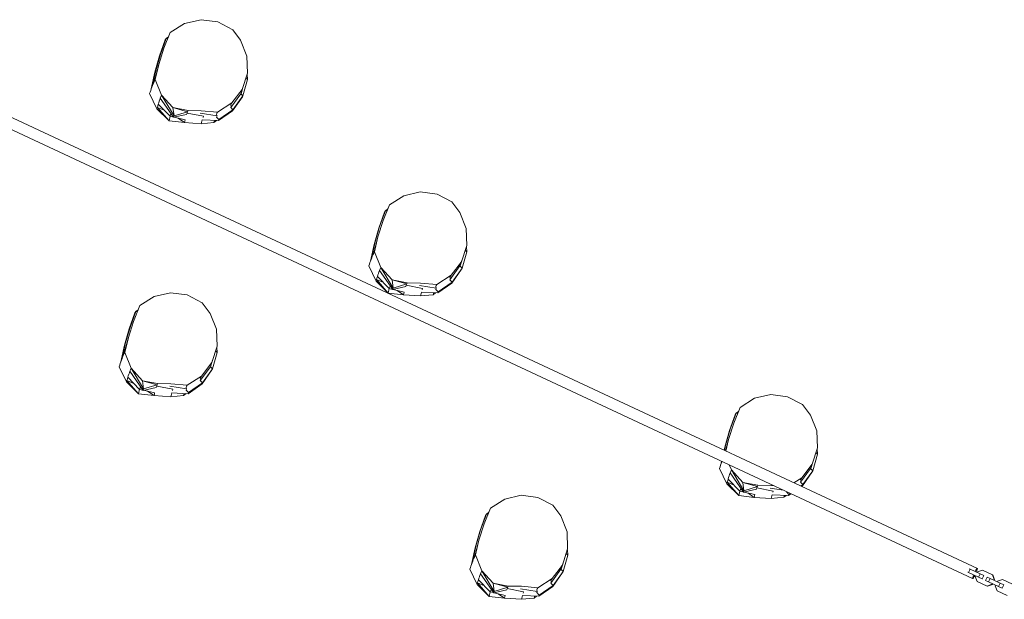
# Model space of a CAD drawing. Units: millimetres. Extents: x -9083 to 9040, y -7481 to 7545.
# Drawn here: x -4417 to -2817, y -5077 to -4135 of the extents above; entities that cross this region are included whole.
import ezdxf

# ---------------------------------------------------------------- set-up
doc = ezdxf.new("R2010")
doc.units = ezdxf.units.MM
doc.header["$LTSCALE"] = 20
doc.layers.add('2d', color=230, linetype='Continuous')

msp = doc.modelspace()

# ---------------------------------------------------------------- linework, layer by layer
at = {"layer": '2d', "lineweight": 0}
for p, q in [((-4172, -4155.9), (-4148.8, -4140.9)), ((-4148.8, -4140.9), (-4121.9, -4134.9)), ((-4121.9, -4134.9), (-4094.7, -4138.4)), ((-4094.7, -4138.4), (-4070.4, -4151.1)), ((-4182.1, -4181.4), (-4172, -4155.9)), ((-4070.4, -4151.1), (-4057.8, -4168.4)), ((-4189.2, -4193.6), (-4180.1, -4167.7)), ((-4187.9, -4191.2), (-4178.5, -4165.3)), ((-4180.1, -4167.7), (-4178.5, -4165.3)), ((-4178.5, -4165.3), (-4174.6, -4162.5)), ((-4178.5, -4165.3), (-4175.8, -4165.6)), ((-4057.8, -4168.4), (-4047.4, -4194)), ((-4187.9, -4191.2), (-4195.6, -4217.8)), ((-4182.1, -4181.4), (-4190.5, -4207.8)), ((-4189.2, -4193.6), (-4196.8, -4220.3)), ((-4047.4, -4194), (-4046.4, -4221.7)), ((-4202.8, -4247.1), (-4196.8, -4220.3)), ((-4200.8, -4242), (-4195.6, -4217.8)), ((-4197.6, -4234.4), (-4190.5, -4207.8)), ((-4196.4, -4231.9), (-4190.5, -4207.8)), ((-4046.4, -4221.7), (-4054.9, -4248.2)), ((-4046.9, -4223.3), (-4046.3, -4232)), ((-4200.8, -4242), (-4199.8, -4239.4)), ((-4199.8, -4239.4), (-4198.7, -4236.9)), ((-4198.7, -4236.9), (-4197.6, -4234.4)), ((-4197.6, -4234.4), (-4196.4, -4231.9)), ((-4186.1, -4257.4), (-4196.4, -4231.9)), ((-4046.3, -4232), (-4053.9, -4258.8)), ((-4046.3, -4232), (-4048.8, -4229.2)), ((-4205.4, -4255), (-4204.5, -4252.4)), ((-4193.5, -4279.9), (-4205.4, -4255)), ((-4204.5, -4252.4), (-4203.7, -4249.7)), ((-4203.7, -4249.7), (-4202.8, -4247.1)), ((-4202.8, -4247.1), (-4201.8, -4244.5)), ((-4201.8, -4244.5), (-4200.8, -4242)), ((-4057.4, -4255.1), (-4073.7, -4277.6)), ((-4054.9, -4248.2), (-4071.8, -4270.2)), ((-4057.4, -4255.1), (-4056.4, -4253.5)), ((-4053.9, -4258.8), (-4057.4, -4255.1)), ((-4057, -4251.2), (-4056, -4249.7)), ((-4056.4, -4253.5), (-4057, -4251.2)), ((-4053.8, -4244.7), (-4056.4, -4253.5)), ((-4056, -4249.7), (-4054.9, -4248.2)), ((-4191.4, -4272.2), (-4190.6, -4269.7)), ((-4190.6, -4269.7), (-4189.8, -4267.2)), ((-4189.8, -4267.2), (-4189, -4264.7)), ((-4189, -4264.7), (-4188.1, -4262.3)), ((-4188.1, -4262.3), (-4187.1, -4259.8)), ((-4166.5, -4293.5), (-4188.1, -4262.3)), ((-4187.1, -4259.8), (-4186.1, -4257.4)), ((-4165.8, -4291.2), (-4186.1, -4257.4)), ((-4167.8, -4277.8), (-4186.1, -4257.4)), ((-4071.8, -4270.2), (-4095.2, -4285.1)), ((-4072.7, -4271.8), (-4071.8, -4270.2)), ((-4054.7, -4260.3), (-4070.7, -4283)), ((-4053.9, -4258.8), (-4070, -4281.4)), ((-4054.7, -4260.3), (-4053.9, -4258.8)), ((-2860.5, -5026.5), (-4472.7, -4273.9)), ((-4193.5, -4279.9), (-4192.8, -4277.3)), ((-4173.9, -4299.1), (-4193.5, -4279.9)), ((-4192.8, -4277.3), (-4192.2, -4274.8)), ((-4173.9, -4299.1), (-4192.8, -4277.3)), ((-4181.8, -4282), (-4192.8, -4277.3)), ((-4192.2, -4274.8), (-4191.4, -4272.2)), ((-4172.2, -4291.8), (-4191.4, -4272.2)), ((-4171.6, -4289.5), (-4170.9, -4287.2)), ((-4165.8, -4291.2), (-4167.8, -4277.8)), ((-4143.8, -4284.4), (-4167.8, -4277.8)), ((-4143, -4282.3), (-4167.8, -4277.8)), ((-4143.8, -4284.4), (-4165.8, -4291.2)), ((-4145.3, -4288.7), (-4144.6, -4286.5)), ((-4144.6, -4286.5), (-4143.8, -4284.4)), ((-4118, -4291.7), (-4144.6, -4286.5)), ((-4143.8, -4284.4), (-4143, -4282.3)), ((-4121.6, -4282.8), (-4143, -4282.3)), ((-4095.9, -4291.3), (-4123.2, -4286.8)), ((-4095.2, -4285.1), (-4121.6, -4282.8)), ((-4096.7, -4288.7), (-4096, -4286.9)), ((-4096, -4286.9), (-4095.2, -4285.1)), ((-4070.7, -4283), (-4093.4, -4298.9)), ((-4070, -4281.4), (-4092.8, -4297.1)), ((-4073.7, -4277.6), (-4072.9, -4275.9)), ((-4070, -4281.4), (-4073.7, -4277.6)), ((-4073.6, -4273.5), (-4072.7, -4271.8)), ((-4072.9, -4275.9), (-4073.6, -4273.5)), ((-4070.7, -4283), (-4070, -4281.4)), ((-4480.3, -4290.3), (-2868.2, -5042.8)), ((-4173.9, -4299.1), (-4172.2, -4291.8)), ((-4148.9, -4302), (-4173.9, -4299.1)), ((-4172.2, -4291.8), (-4171.6, -4289.5)), ((-4166.8, -4293.1), (-4172.2, -4291.8)), ((-4145.3, -4288.7), (-4166.5, -4293.5)), ((-4166.5, -4293.5), (-4165.8, -4291.2)), ((-4147.8, -4297.5), (-4165.7, -4293.3)), ((-4148.9, -4302), (-4159.2, -4294.9)), ((-4148.9, -4302), (-4148.4, -4299.7)), ((-4121.5, -4303.9), (-4148.9, -4302)), ((-4148.4, -4299.7), (-4147.8, -4297.5)), ((-4121.5, -4303.9), (-4121, -4301.8)), ((-4101, -4301.8), (-4121.5, -4303.9)), ((-4121, -4301.8), (-4120.5, -4299.8)), ((-4120.5, -4299.8), (-4119.9, -4297.7)), ((-4093.4, -4298.9), (-4119.9, -4297.7)), ((-4118.7, -4293.7), (-4118, -4291.7)), ((-4096.9, -4298.8), (-4101, -4301.8)), ((-4101, -4301.8), (-4100.5, -4299.8)), ((-4100.5, -4299.8), (-4100.1, -4298.6)), ((-4095.9, -4291.3), (-4096.7, -4288.7)), ((-4096.6, -4293.1), (-4095.9, -4291.3)), ((-4092.8, -4297.1), (-4096.6, -4293.1)), ((-4093.4, -4298.9), (-4092.8, -4297.1)), ((-3792.6, -4420.8), (-3765.7, -4414.8)), ((-3765.7, -4414.8), (-3738.5, -4418.3)), ((-3815.8, -4435.8), (-3792.6, -4420.8)), ((-3738.5, -4418.3), (-3714.2, -4431)), ((-3714.2, -4431), (-3701.6, -4448.3)), ((-3833, -4473.5), (-3823.9, -4447.6)), ((-3831.7, -4471), (-3822.4, -4445.2)), ((-3825.9, -4461.3), (-3815.8, -4435.8)), ((-3823.9, -4447.6), (-3822.4, -4445.2)), ((-3822.4, -4445.2), (-3818.5, -4442.4)), ((-3822.4, -4445.2), (-3819.7, -4445.5)), ((-3825.9, -4461.3), (-3834.4, -4487.7)), ((-3701.6, -4448.3), (-3691.2, -4473.9)), ((-3833, -4473.5), (-3840.6, -4500.2)), ((-3831.7, -4471), (-3839.4, -4497.7)), ((-3691.2, -4473.9), (-3690.2, -4501.6)), ((-3841.4, -4514.3), (-3834.4, -4487.7)), ((-3840.2, -4511.8), (-3834.4, -4487.7)), ((-3846.6, -4527), (-3840.6, -4500.2)), ((-3844.6, -4521.9), (-3839.4, -4497.7)), ((-3690.2, -4501.6), (-3698.7, -4528.1)), ((-3690.1, -4511.9), (-3692.7, -4509.1)), ((-3690.7, -4503.2), (-3690.1, -4511.9)), ((-3847.5, -4529.6), (-3846.6, -4527)), ((-3846.6, -4527), (-3845.6, -4524.4)), ((-3845.6, -4524.4), (-3844.6, -4521.9)), ((-3844.6, -4521.9), (-3843.6, -4519.3)), ((-3843.6, -4519.3), (-3842.5, -4516.8)), ((-3842.5, -4516.8), (-3841.4, -4514.3)), ((-3841.4, -4514.3), (-3840.2, -4511.8)), ((-3830, -4537.3), (-3840.2, -4511.8)), ((-3697.6, -4524.6), (-3700.2, -4533.4)), ((-3690.1, -4511.9), (-3697.7, -4538.7)), ((-3849.2, -4534.9), (-3848.4, -4532.3)), ((-3837.3, -4559.8), (-3849.2, -4534.9)), ((-3848.4, -4532.3), (-3847.5, -4529.6)), ((-3832.8, -4544.6), (-3831.9, -4542.2)), ((-3831.9, -4542.2), (-3830.9, -4539.7)), ((-3810.4, -4573.4), (-3831.9, -4542.2)), ((-3830.9, -4539.7), (-3830, -4537.3)), ((-3809.6, -4571.1), (-3830, -4537.3)), ((-3811.6, -4557.7), (-3830, -4537.3)), ((-3701.2, -4535), (-3717.5, -4557.4)), ((-3698.7, -4528.1), (-3715.7, -4550.1)), ((-3698.5, -4540.2), (-3714.5, -4562.9)), ((-3697.7, -4538.7), (-3713.8, -4561.3)), ((-3701.2, -4535), (-3700.2, -4533.4)), ((-3697.7, -4538.7), (-3701.2, -4535)), ((-3700.8, -4531.1), (-3699.8, -4529.6)), ((-3700.2, -4533.4), (-3700.8, -4531.1)), ((-3699.8, -4529.6), (-3698.7, -4528.1)), ((-3698.5, -4540.2), (-3697.7, -4538.7)), ((-3837.3, -4559.8), (-3836.7, -4557.2)), ((-3836.7, -4557.2), (-3836, -4554.7)), ((-3817.7, -4579), (-3836.7, -4557.2)), ((-3825.6, -4561.9), (-3836.7, -4557.2)), ((-3836, -4554.7), (-3835.2, -4552.1)), ((-3835.2, -4552.1), (-3834.5, -4549.6)), ((-3816, -4571.7), (-3835.2, -4552.1)), ((-3834.5, -4549.6), (-3833.6, -4547.1)), ((-3833.6, -4547.1), (-3832.8, -4544.6)), ((-3809.6, -4571.1), (-3811.6, -4557.7)), ((-3787.6, -4564.3), (-3811.6, -4557.7)), ((-3786.8, -4562.2), (-3811.6, -4557.7)), ((-3715.7, -4550.1), (-3739, -4565)), ((-3717.5, -4557.4), (-3716.7, -4555.8)), ((-3713.8, -4561.3), (-3717.5, -4557.4)), ((-3717.4, -4553.4), (-3716.5, -4551.7)), ((-3716.7, -4555.8), (-3717.4, -4553.4)), ((-3716.5, -4551.7), (-3715.7, -4550.1)), ((-3817.7, -4579), (-3837.3, -4559.8)), ((-3817.7, -4579), (-3816.1, -4571.7)), ((-3816, -4571.7), (-3815.4, -4569.4)), ((-3810.7, -4573), (-3816, -4571.7)), ((-3815.4, -4569.4), (-3814.7, -4567.1)), ((-3789.1, -4568.6), (-3810.4, -4573.4)), ((-3810.4, -4573.4), (-3809.6, -4571.1)), ((-3787.6, -4564.3), (-3809.6, -4571.1)), ((-3791.6, -4577.4), (-3809.6, -4573.2)), ((-3792.7, -4581.9), (-3803, -4574.8)), ((-3789.1, -4568.6), (-3788.4, -4566.4)), ((-3788.4, -4566.4), (-3787.6, -4564.3)), ((-3761.8, -4571.6), (-3788.4, -4566.4)), ((-3787.6, -4564.3), (-3786.8, -4562.2)), ((-3765.4, -4562.7), (-3786.8, -4562.2)), ((-3739.7, -4571.2), (-3767, -4566.7)), ((-3739, -4565), (-3765.4, -4562.7)), ((-3762.5, -4573.6), (-3761.8, -4571.6)), ((-3740.5, -4568.6), (-3739.8, -4566.8)), ((-3739.7, -4571.2), (-3740.5, -4568.6)), ((-3740.4, -4573), (-3739.7, -4571.2)), ((-3736.6, -4577), (-3740.4, -4573)), ((-3739.8, -4566.8), (-3739, -4565)), ((-3714.5, -4562.9), (-3737.2, -4578.8)), ((-3713.8, -4561.3), (-3736.6, -4577)), ((-3714.5, -4562.9), (-3713.8, -4561.3)), ((-4221.5, -4599.5), (-4198.2, -4584.6)), ((-4198.2, -4584.6), (-4171.4, -4578.5)), ((-4171.4, -4578.5), (-4144.2, -4582.1)), ((-4144.2, -4582.1), (-4119.9, -4594.8)), ((-3792.7, -4581.9), (-3817.7, -4579)), ((-3792.7, -4581.9), (-3792.2, -4579.6)), ((-3765.3, -4583.8), (-3792.7, -4581.9)), ((-3792.2, -4579.6), (-3791.6, -4577.4)), ((-3765.3, -4583.8), (-3764.8, -4581.7)), ((-3744.8, -4581.7), (-3765.3, -4583.8)), ((-3764.8, -4581.7), (-3764.3, -4579.7)), ((-3764.3, -4579.7), (-3763.7, -4577.6)), ((-3737.2, -4578.8), (-3763.7, -4577.6)), ((-3740.7, -4578.7), (-3744.8, -4581.7)), ((-3744.8, -4581.7), (-3744.3, -4579.7)), ((-3744.3, -4579.7), (-3744, -4578.5)), ((-3737.2, -4578.8), (-3736.6, -4577)), ((-4231.6, -4625.1), (-4221.5, -4599.5)), ((-4228, -4609), (-4224.1, -4606.1)), ((-4119.9, -4594.8), (-4107.3, -4612.1)), ((-4238.7, -4637.3), (-4229.5, -4611.4)), ((-4237.3, -4634.8), (-4228, -4609)), ((-4229.5, -4611.4), (-4228, -4609)), ((-4228, -4609), (-4225.3, -4609.2)), ((-4107.3, -4612.1), (-4096.9, -4637.7)), ((-4238.7, -4637.3), (-4246.2, -4663.9)), ((-4237.3, -4634.8), (-4245.1, -4661.4)), ((-4231.6, -4625.1), (-4240, -4651.5)), ((-4096.9, -4637.7), (-4095.9, -4665.4)), ((-4247.1, -4678), (-4240, -4651.5)), ((-4245.9, -4675.5), (-4240, -4651.5)), ((-4252.2, -4690.8), (-4246.2, -4663.9)), ((-4250.3, -4685.6), (-4245.1, -4661.4)), ((-4095.9, -4665.4), (-4104.4, -4691.8)), ((-4096.4, -4666.9), (-4095.8, -4675.7)), ((-4251.3, -4688.2), (-4250.3, -4685.6)), ((-4250.3, -4685.6), (-4249.3, -4683)), ((-4249.3, -4683), (-4248.2, -4680.5)), ((-4248.2, -4680.5), (-4247.1, -4678)), ((-4247.1, -4678), (-4245.9, -4675.5)), ((-4235.6, -4701.1), (-4245.9, -4675.5)), ((-4095.8, -4675.7), (-4103.3, -4702.4)), ((-4095.8, -4675.7), (-4098.3, -4672.9)), ((-4254.8, -4698.7), (-4254, -4696)), ((-4243, -4723.5), (-4254.8, -4698.7)), ((-4254, -4696), (-4253.1, -4693.4)), ((-4253.1, -4693.4), (-4252.2, -4690.8)), ((-4252.2, -4690.8), (-4251.3, -4688.2)), ((-4237.5, -4705.9), (-4236.6, -4703.5)), ((-4236.6, -4703.5), (-4235.6, -4701.1)), ((-4215.3, -4734.9), (-4235.6, -4701.1)), ((-4217.2, -4721.5), (-4235.6, -4701.1)), ((-4106.8, -4698.7), (-4123.2, -4721.2)), ((-4104.4, -4691.8), (-4121.3, -4713.8)), ((-4103.3, -4702.4), (-4119.5, -4725)), ((-4106.8, -4698.7), (-4105.9, -4697.2)), ((-4103.3, -4702.4), (-4106.8, -4698.7)), ((-4106.4, -4694.8), (-4105.4, -4693.3)), ((-4105.9, -4697.2), (-4106.4, -4694.8)), ((-4103.3, -4688.3), (-4105.9, -4697.2)), ((-4105.4, -4693.3), (-4104.4, -4691.8)), ((-4104.2, -4704), (-4103.3, -4702.4)), ((-4242.3, -4720.9), (-4241.6, -4718.4)), ((-4241.6, -4718.4), (-4240.9, -4715.9)), ((-4240.9, -4715.9), (-4240.1, -4713.4)), ((-4221.7, -4735.5), (-4240.9, -4715.9)), ((-4240.1, -4713.4), (-4239.3, -4710.9)), ((-4239.3, -4710.9), (-4238.4, -4708.4)), ((-4238.4, -4708.4), (-4237.5, -4705.9)), ((-4216, -4737.2), (-4237.5, -4705.9)), ((-4121.3, -4713.8), (-4144.7, -4728.7)), ((-4123.2, -4721.2), (-4122.4, -4719.5)), ((-4123.1, -4717.1), (-4122.2, -4715.5)), ((-4122.4, -4719.5), (-4123.1, -4717.1)), ((-4122.2, -4715.5), (-4121.3, -4713.8)), ((-4104.2, -4704), (-4120.2, -4726.7)), ((-4243, -4723.5), (-4242.3, -4720.9)), ((-4223.4, -4742.7), (-4243, -4723.5)), ((-4223.4, -4742.7), (-4242.3, -4720.9)), ((-4231.3, -4725.7), (-4242.3, -4720.9)), ((-4223.4, -4742.7), (-4221.7, -4735.4)), ((-4221.7, -4735.5), (-4221, -4733.1)), ((-4216.3, -4736.7), (-4221.7, -4735.5)), ((-4221, -4733.1), (-4220.4, -4730.8)), ((-4215.3, -4734.9), (-4217.2, -4721.5)), ((-4193.3, -4728), (-4217.2, -4721.5)), ((-4192.5, -4725.9), (-4217.2, -4721.5)), ((-4194.8, -4732.3), (-4216, -4737.2)), ((-4216, -4737.2), (-4215.3, -4734.9)), ((-4193.3, -4728), (-4215.3, -4734.9)), ((-4194.8, -4732.3), (-4194, -4730.2)), ((-4194, -4730.2), (-4193.3, -4728)), ((-4167.5, -4735.4), (-4194, -4730.2)), ((-4193.3, -4728), (-4192.5, -4725.9)), ((-4171.1, -4726.5), (-4192.5, -4725.9)), ((-4145.4, -4734.9), (-4172.6, -4730.4)), ((-4144.7, -4728.7), (-4171.1, -4726.5)), ((-4168.1, -4737.4), (-4167.5, -4735.4)), ((-4146.2, -4732.3), (-4145.4, -4730.5)), ((-4145.4, -4734.9), (-4146.2, -4732.3)), ((-4146.1, -4736.8), (-4145.4, -4734.9)), ((-4145.4, -4730.5), (-4144.7, -4728.7)), ((-4120.2, -4726.7), (-4142.9, -4742.6)), ((-4119.5, -4725), (-4142.3, -4740.7)), ((-4119.5, -4725), (-4123.2, -4721.2)), ((-4120.2, -4726.7), (-4119.5, -4725)), ((-4198.3, -4745.6), (-4223.4, -4742.7)), ((-4197.3, -4741.1), (-4215.2, -4737)), ((-4198.3, -4745.6), (-4208.7, -4738.5)), ((-4198.3, -4745.6), (-4197.8, -4743.4)), ((-4170.9, -4747.5), (-4198.3, -4745.6)), ((-4197.8, -4743.4), (-4197.3, -4741.1)), ((-4170.9, -4747.5), (-4170.5, -4745.4)), ((-4150.5, -4745.4), (-4170.9, -4747.5)), ((-4170.5, -4745.4), (-4169.9, -4743.4)), ((-4169.9, -4743.4), (-4169.4, -4741.4)), ((-4142.9, -4742.6), (-4169.4, -4741.4)), ((-4146.3, -4742.4), (-4150.5, -4745.4)), ((-4150.5, -4745.4), (-4150, -4743.5)), ((-4150, -4743.5), (-4149.6, -4742.3)), ((-4142.3, -4740.7), (-4146.1, -4736.8)), ((-4142.9, -4742.6), (-4142.3, -4740.7)), ((-3246.1, -4764.8), (-3222.8, -4749.9)), ((-3222.8, -4749.9), (-3196, -4743.9)), ((-3196, -4743.9), (-3168.8, -4747.4)), ((-3168.8, -4747.4), (-3144.5, -4760.1)), ((-3256.1, -4790.4), (-3246.1, -4764.8)), ((-3144.5, -4760.1), (-3131.8, -4777.4)), ((-3263.3, -4802.6), (-3254.1, -4776.7)), ((-3261.9, -4800.1), (-3252.6, -4774.3)), ((-3254.1, -4776.7), (-3252.6, -4774.3)), ((-3252.6, -4774.3), (-3248.7, -4771.5)), ((-3252.6, -4774.3), (-3249.9, -4774.6)), ((-3131.8, -4777.4), (-3121.5, -4803)), ((-3256.1, -4790.4), (-3264.6, -4816.8)), ((-3263.3, -4802.6), (-3270.8, -4829.3)), ((-3261.9, -4800.1), (-3269.7, -4826.8)), ((-3121.5, -4803), (-3120.5, -4830.7)), ((-3272, -4834.5), (-3270.8, -4829.3)), ((-3271.4, -4834.7), (-3269.7, -4826.8)), ((-3269.6, -4835.6), (-3264.6, -4816.8)), ((-3269.2, -4835.7), (-3264.6, -4816.8)), ((-3120.5, -4830.7), (-3129, -4857.2)), ((-3120.4, -4841), (-3127.9, -4867.7)), ((-3120.4, -4841), (-3122.9, -4838.2)), ((-3121, -4832.2), (-3120.4, -4841)), ((-3279.4, -4864), (-3278.6, -4861.4)), ((-3278.6, -4861.4), (-3277.7, -4858.7)), ((-3277.7, -4858.7), (-3276.8, -4856.1)), ((-3276.8, -4856.1), (-3276, -4852.4)), ((-3276.8, -4856.1), (-3275.9, -4853.5)), ((-3275.9, -4853.5), (-3275.5, -4852.7)), ((-3260.2, -4866.4), (-3263.5, -4858.3)), ((-3129, -4857.2), (-3145.9, -4879.2)), ((-3131.4, -4864.1), (-3130.5, -4862.5)), ((-3131, -4860.2), (-3130, -4858.7)), ((-3130.5, -4862.5), (-3131, -4860.2)), ((-3127.9, -4853.7), (-3130.5, -4862.5)), ((-3130, -4858.7), (-3129, -4857.2)), ((-3267.6, -4888.9), (-3279.4, -4864)), ((-3265.5, -4881.2), (-3264.7, -4878.7)), ((-3264.7, -4878.7), (-3263.9, -4876.2)), ((-3263.9, -4876.2), (-3263, -4873.7)), ((-3263, -4873.7), (-3262.1, -4871.3)), ((-3262.1, -4871.3), (-3261.2, -4868.8)), ((-3240.6, -4902.5), (-3262.1, -4871.3)), ((-3261.2, -4868.8), (-3260.2, -4866.4)), ((-3239.9, -4900.2), (-3260.2, -4866.4)), ((-3241.8, -4886.8), (-3260.2, -4866.4)), ((-3145.9, -4879.2), (-3158.7, -4887.3)), ((-3131.4, -4864.1), (-3147.7, -4886.5)), ((-3146.8, -4880.8), (-3145.9, -4879.2)), ((-3128.8, -4869.3), (-3144.8, -4892)), ((-3127.9, -4867.7), (-3144.1, -4890.3)), ((-3127.9, -4867.7), (-3131.4, -4864.1)), ((-3128.8, -4869.3), (-3127.9, -4867.7)), ((-3267.6, -4888.9), (-3266.9, -4886.3)), ((-3247.9, -4908.1), (-3267.6, -4888.9)), ((-3266.9, -4886.3), (-3266.2, -4883.7)), ((-3247.9, -4908.1), (-3266.9, -4886.3)), ((-3255.9, -4891), (-3266.9, -4886.3)), ((-3266.2, -4883.7), (-3265.5, -4881.2)), ((-3246.3, -4900.8), (-3265.5, -4881.2)), ((-3239.9, -4900.2), (-3241.8, -4886.8)), ((-3217.9, -4893.4), (-3241.8, -4886.8)), ((-3217, -4891.3), (-3241.8, -4886.8)), ((-3217.9, -4893.4), (-3239.9, -4900.2)), ((-3219.4, -4897.7), (-3218.6, -4895.5)), ((-3218.6, -4895.5), (-3217.9, -4893.4)), ((-3192.1, -4900.7), (-3218.6, -4895.5)), ((-3217.9, -4893.4), (-3217, -4891.3)), ((-3195.6, -4891.8), (-3217, -4891.3)), ((-3190.8, -4892.2), (-3195.6, -4891.8)), ((-3147.7, -4882.4), (-3146.8, -4880.8)), ((-3147, -4884.9), (-3147.7, -4882.4)), ((-3147.7, -4886.5), (-3147, -4884.9)), ((-3144.1, -4890.3), (-3147.7, -4886.5)), ((-3144.1, -4890.3), (-3147.4, -4892.6)), ((-3144.8, -4892), (-3146.3, -4893.1)), ((-3144.8, -4892), (-3144.1, -4890.3)), ((-3628.5, -4913.7), (-3601.6, -4907.6)), ((-3601.6, -4907.6), (-3574.4, -4911.1)), ((-3574.4, -4911.1), (-3550.1, -4923.9)), ((-3247.9, -4908.1), (-3246.3, -4900.8)), ((-3222.9, -4911), (-3247.9, -4908.1)), ((-3246.3, -4900.8), (-3245.6, -4898.4)), ((-3240.9, -4902.1), (-3246.3, -4900.8)), ((-3245.6, -4898.4), (-3245, -4896.2)), ((-3219.4, -4897.7), (-3240.6, -4902.5)), ((-3240.6, -4902.5), (-3239.9, -4900.2)), ((-3221.9, -4906.5), (-3239.8, -4902.3)), ((-3222.9, -4911), (-3233.2, -4903.8)), ((-3222.9, -4911), (-3222.4, -4908.7)), ((-3195.5, -4912.9), (-3222.9, -4911)), ((-3222.4, -4908.7), (-3221.9, -4906.5)), ((-3175.5, -4899.4), (-3197.2, -4895.8)), ((-3175, -4910.7), (-3195.5, -4912.9)), ((-3195.5, -4912.9), (-3195, -4910.8)), ((-3195, -4910.8), (-3194.5, -4908.7)), ((-3194.5, -4908.7), (-3194, -4906.7)), ((-3167.5, -4907.9), (-3194, -4906.7)), ((-3192.7, -4902.7), (-3192.1, -4900.7)), ((-3170.9, -4907.7), (-3175, -4910.7)), ((-3175, -4910.7), (-3174.5, -4908.8)), ((-3174.5, -4908.8), (-3174.2, -4907.6)), ((-3170.7, -4902.1), (-3170.5, -4901.7)), ((-3166.9, -4906.1), (-3170.7, -4902.1)), ((-3163.4, -4905), (-3167.5, -4907.9)), ((-3167.5, -4907.9), (-3166.9, -4906.1)), ((-3164.6, -4904.5), (-3166.9, -4906.1)), ((-3651.8, -4928.6), (-3628.5, -4913.7)), ((-3550.1, -4923.9), (-3537.5, -4941.2)), ((-3668.9, -4966.4), (-3659.8, -4940.5)), ((-3667.6, -4963.9), (-3658.3, -4938)), ((-3661.8, -4954.2), (-3651.8, -4928.6)), ((-3659.8, -4940.5), (-3658.3, -4938)), ((-3658.3, -4938), (-3654.4, -4935.2)), ((-3658.3, -4938), (-3655.6, -4938.3)), ((-3537.5, -4941.2), (-3527.2, -4966.7)), ((-3661.8, -4954.2), (-3670.3, -4980.5)), ((-3668.9, -4966.4), (-3676.5, -4993)), ((-3667.6, -4963.9), (-3675.3, -4990.5)), ((-3527.2, -4966.7), (-3526.2, -4994.4)), ((-3680.5, -5014.7), (-3675.3, -4990.5)), ((-3677.3, -5007.1), (-3670.3, -4980.5)), ((-3676.2, -5004.6), (-3670.3, -4980.5)), ((-3682.5, -5019.9), (-3676.5, -4993)), ((-3678.4, -5009.6), (-3677.3, -5007.1)), ((-3677.3, -5007.1), (-3676.2, -5004.6)), ((-3665.9, -5030.1), (-3676.2, -5004.6)), ((-3526.2, -4994.4), (-3534.6, -5020.9)), ((-3526, -5004.8), (-3533.6, -5031.5)), ((-3526, -5004.8), (-3528.6, -5002)), ((-3526.7, -4996), (-3526, -5004.8)), ((-3684.3, -5025.1), (-3683.4, -5022.5)), ((-3683.4, -5022.5), (-3682.5, -5019.9)), ((-3682.5, -5019.9), (-3681.5, -5017.3)), ((-3681.5, -5017.3), (-3680.5, -5014.7)), ((-3680.5, -5014.7), (-3679.5, -5012.1)), ((-3679.5, -5012.1), (-3678.4, -5009.6)), ((-3534.6, -5020.9), (-3551.6, -5042.9)), ((-3536.7, -5023.9), (-3535.7, -5022.4)), ((-3533.5, -5017.4), (-3536.1, -5026.2)), ((-3535.7, -5022.4), (-3534.6, -5020.9)), ((-3685.1, -5027.7), (-3684.3, -5025.1)), ((-3673.2, -5052.6), (-3685.1, -5027.7)), ((-3669.6, -5039.9), (-3668.7, -5037.5)), ((-3668.7, -5037.5), (-3667.8, -5035)), ((-3667.8, -5035), (-3666.8, -5032.6)), ((-3646.3, -5066.2), (-3667.8, -5035)), ((-3666.8, -5032.6), (-3665.9, -5030.1)), ((-3645.6, -5064), (-3665.9, -5030.1)), ((-3647.5, -5050.5), (-3665.9, -5030.1)), ((-3537.1, -5027.8), (-3553.4, -5050.3)), ((-3534.4, -5033.1), (-3550.4, -5055.8)), ((-3533.6, -5031.5), (-3549.7, -5054.1)), ((-3537.1, -5027.8), (-3536.1, -5026.2)), ((-3533.6, -5031.5), (-3537.1, -5027.8)), ((-3536.1, -5026.2), (-3536.7, -5023.9)), ((-3534.4, -5033.1), (-3533.6, -5031.5)), ((-2876.1, -5032.5), (-2874.8, -5033.1)), ((-2874.8, -5033.1), (-2872.3, -5027.7)), ((-2874.8, -5033.1), (-2858.6, -5040.7)), ((-2872.3, -5027.7), (-2873.6, -5027.1)), ((-2856, -5035.2), (-2872.3, -5027.7)), ((-2863.8, -5039.6), (-2863.2, -5038.5)), ((-2860.9, -5047.5), (-2863.8, -5039.6)), ((-2860.7, -5033.1), (-2860.2, -5032)), ((-2860.2, -5032), (-2852.3, -5029.1)), ((-2858.6, -5040.7), (-2856, -5035.2)), ((-2850, -5038.1), (-2856, -5035.2)), ((-2852.6, -5043.5), (-2850, -5038.1)), ((-2852.3, -5029.1), (-2836, -5036.6)), ((-2849.9, -5038.1), (-2850, -5038.1)), ((-2836, -5036.6), (-2833.2, -5044.6)), ((-2836, -5036.6), (-2835.4, -5036.9)), ((-2832.6, -5044.9), (-2835.4, -5036.9)), ((-3673.2, -5052.6), (-3672.6, -5050)), ((-3653.6, -5071.8), (-3673.2, -5052.6)), ((-3672.6, -5050), (-3671.9, -5047.5)), ((-3653.6, -5071.8), (-3672.6, -5050)), ((-3661.5, -5054.8), (-3672.6, -5050)), ((-3671.9, -5047.5), (-3671.1, -5045)), ((-3671.1, -5045), (-3670.4, -5042.4)), ((-3651.9, -5064.6), (-3671.1, -5045)), ((-3670.4, -5042.4), (-3669.6, -5039.9)), ((-3645.6, -5064), (-3647.5, -5050.5)), ((-3623.5, -5057.1), (-3647.5, -5050.5)), ((-3622.7, -5055), (-3647.5, -5050.5)), ((-3623.5, -5057.1), (-3622.7, -5055)), ((-3601.3, -5055.5), (-3622.7, -5055)), ((-3574.9, -5057.8), (-3601.3, -5055.5)), ((-3551.6, -5042.9), (-3574.9, -5057.8)), ((-3549.7, -5054.1), (-3572.6, -5069.8)), ((-3553.4, -5050.3), (-3552.6, -5048.6)), ((-3549.7, -5054.1), (-3553.4, -5050.3)), ((-3553.3, -5046.2), (-3552.5, -5044.5)), ((-3552.6, -5048.6), (-3553.3, -5046.2)), ((-3552.5, -5044.5), (-3551.6, -5042.9)), ((-3550.4, -5055.8), (-3549.7, -5054.1)), ((-2844.7, -5055.1), (-2860.9, -5047.5)), ((-2858.6, -5040.7), (-2852.6, -5043.5)), ((-2852.6, -5043.5), (-2852.4, -5043.6)), ((-2847.2, -5046), (-2844.6, -5040.6)), ((-2847.2, -5046), (-2842.4, -5048.2)), ((-2836.8, -5052.2), (-2844.7, -5055.1)), ((-2844.7, -5055.1), (-2844, -5055.4)), ((-2839.9, -5042.8), (-2844.6, -5040.6)), ((-2844, -5055.4), (-2836.1, -5052.5)), ((-2842.4, -5048.2), (-2839.9, -5042.8)), ((-2842.4, -5048.2), (-2826.2, -5055.8)), ((-2823.6, -5050.4), (-2839.9, -5042.8)), ((-2836.2, -5051.1), (-2836.8, -5052.2)), ((-2836.8, -5052.2), (-2836.1, -5052.5)), ((-2836.1, -5052.5), (-2835.6, -5051.4)), ((-2833.2, -5044.6), (-2833.7, -5045.7)), ((-2833.2, -5044.6), (-2832.6, -5044.9)), ((-2833.1, -5046), (-2832.6, -5044.9)), ((-2831.4, -5054.7), (-2830.8, -5053.6)), ((-2828.5, -5062.7), (-2831.4, -5054.7)), ((-2828.3, -5048.2), (-2827.8, -5047.1)), ((-2827.8, -5047.1), (-2819.9, -5044.2)), ((-2826.2, -5055.8), (-2823.6, -5050.4)), ((-2817.6, -5053.2), (-2823.6, -5050.4)), ((-2820.2, -5058.6), (-2817.6, -5053.2)), ((-2819.9, -5044.2), (-2803.6, -5051.8)), ((-2817.5, -5053.2), (-2817.6, -5053.2)), ((-3653.6, -5071.8), (-3652, -5064.5)), ((-3651.9, -5064.6), (-3651.3, -5062.2)), ((-3646.6, -5065.8), (-3651.9, -5064.6)), ((-3651.3, -5062.2), (-3650.6, -5059.9)), ((-3625, -5061.4), (-3646.3, -5066.2)), ((-3646.3, -5066.2), (-3645.6, -5064)), ((-3623.5, -5057.1), (-3645.6, -5064)), ((-3627.6, -5070.2), (-3645.5, -5066.1)), ((-3628.6, -5074.7), (-3638.9, -5067.6)), ((-3628.1, -5072.5), (-3627.6, -5070.2)), ((-3625, -5061.4), (-3624.3, -5059.3)), ((-3624.3, -5059.3), (-3623.5, -5057.1)), ((-3597.7, -5064.5), (-3624.3, -5059.3)), ((-3575.6, -5064), (-3602.9, -5059.5)), ((-3600.2, -5072.5), (-3599.6, -5070.5)), ((-3573.1, -5071.6), (-3599.6, -5070.5)), ((-3598.4, -5066.4), (-3597.7, -5064.5)), ((-3576.6, -5071.5), (-3580.7, -5074.5)), ((-3580.2, -5072.6), (-3579.9, -5071.3)), ((-3576.4, -5061.4), (-3575.7, -5059.6)), ((-3575.6, -5064), (-3576.4, -5061.4)), ((-3576.3, -5065.8), (-3575.6, -5064)), ((-3572.6, -5069.8), (-3576.3, -5065.8)), ((-3575.7, -5059.6), (-3574.9, -5057.8)), ((-3550.4, -5055.8), (-3573.1, -5071.6)), ((-3573.1, -5071.6), (-3572.6, -5069.8)), ((-2812.3, -5070.3), (-2828.5, -5062.7)), ((-2826.2, -5055.8), (-2820.2, -5058.6)), ((-2820.2, -5058.6), (-2820, -5058.7)), ((-3628.6, -5074.7), (-3653.6, -5071.8)), ((-3628.6, -5074.7), (-3628.1, -5072.5)), ((-3601.2, -5076.6), (-3628.6, -5074.7)), ((-3601.2, -5076.6), (-3600.7, -5074.5)), ((-3580.7, -5074.5), (-3601.2, -5076.6)), ((-3600.7, -5074.5), (-3600.2, -5072.5)), ((-3580.7, -5074.5), (-3580.2, -5072.6))]:
    msp.add_line(p, q, dxfattribs=at)
for start_param, end_param in [(5.052226, 6.283185), (0, 1.230959), (1.910633, 4.372552)]:
    msp.add_ellipse((-2864.4, -5034.7), major_axis=(-3.81, -8.16), ratio=0.109699, start_param=start_param, end_param=end_param, dxfattribs=at)

doc.saveas('drawing.dxf')
